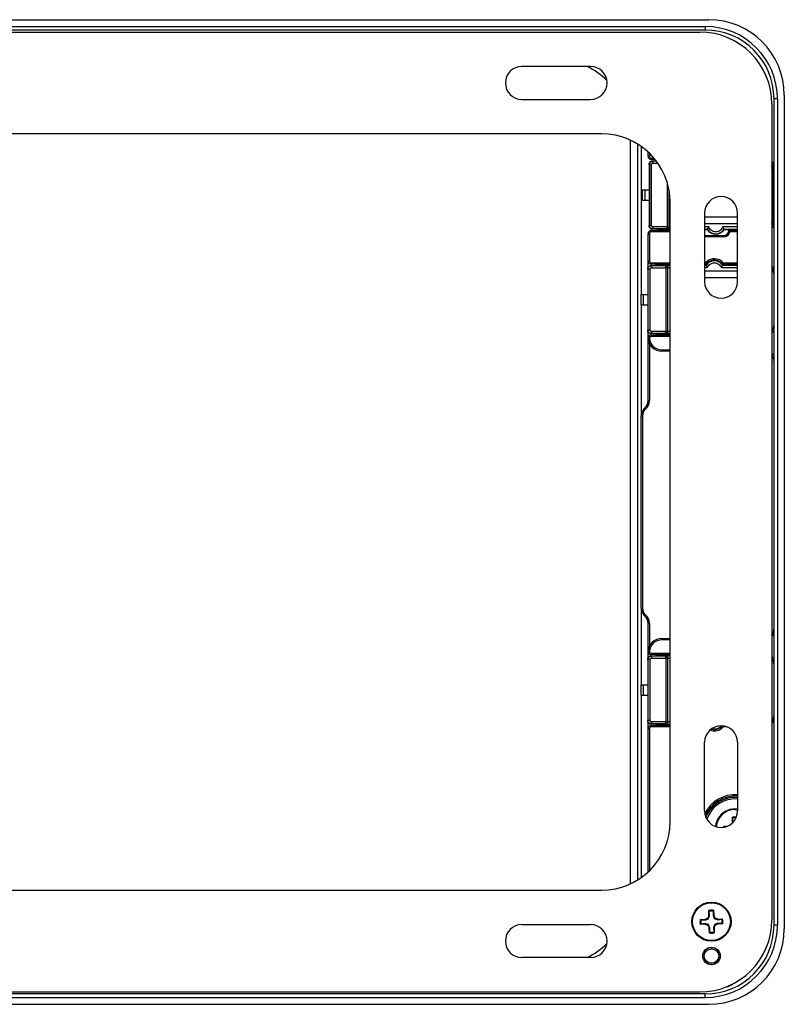
# Model space of a CAD drawing. Units: inches. Extents: x 0.2 to 21.8, y 0.2 to 16.8.
# Drawn here: x 15.8 to 17.9, y 10.2 to 13 of the extents above; entities that cross this region are included whole.
import ezdxf

# ---------------------------------------------------------------- set-up
doc = ezdxf.new("R2010")
doc.units = ezdxf.units.IN
doc.header["$MEASUREMENT"] = 0

msp = doc.modelspace()

# ---------------------------------------------------------------- linework, layer by layer
at = {"color": 7, "linetype": 'Continuous', "lineweight": 25}
for p, q in [((13.48313632, 13.04822052), (17.72723081, 13.04822052)), ((13.49297884, 13.02853548), (17.71738829, 13.02853548)), ((17.71738829, 13.02853548), (17.71738829, 13.01869296)), ((17.71738829, 13.01869296), (13.49297884, 13.01869296)), ((13.50872688, 13.01278745), (17.70164026, 13.01278745)), ((17.38864814, 12.91436226), (17.19179774, 12.91436226)), ((17.94376625, 12.83168509), (17.94376625, 10.44487407)), ((17.19179774, 12.81987407), (17.38864814, 12.81987407)), ((17.90833318, 12.80609454), (17.90833318, 10.47046462)), ((17.92408121, 12.82184257), (17.91423869, 12.82184257)), ((17.91423869, 10.45471659), (17.91423869, 12.82184257)), ((17.92408121, 12.82184257), (17.92408121, 10.45471659)), ((17.4201442, 12.72144887), (13.79022294, 12.72144887)), ((17.50311664, 10.57345115), (17.50311664, 12.703108)), ((17.53362845, 12.68544437), (17.53362845, 12.26131108)), ((17.55331349, 12.65737407), (17.55331349, 12.6695675)), ((17.5572505, 12.66584981), (17.5572505, 12.65737407)), ((17.55331349, 12.65737407), (17.5572505, 12.65737407)), ((17.55636827, 12.63375202), (17.55663091, 12.63375202)), ((17.55663091, 12.63375202), (17.55671805, 12.63375202)), ((17.55671805, 12.63375202), (17.55671767, 12.63366526)), ((17.55671767, 12.63366526), (17.55712446, 12.63325848)), ((17.55671767, 12.63366526), (17.55671767, 12.45864193)), ((17.55712446, 12.63325848), (17.55712446, 12.45904871)), ((17.56302907, 12.63325848), (17.55712446, 12.63325848)), ((17.56302907, 12.45904871), (17.56302907, 12.63325848)), ((17.56315601, 12.65146856), (17.57065686, 12.65146856)), ((17.56315601, 12.64753155), (17.56315601, 12.65146856)), ((17.57388924, 12.64753155), (17.56315601, 12.64753155)), ((17.56599945, 12.64406553), (17.57505437, 12.64437714)), ((17.56696548, 12.6430995), (17.56599945, 12.64406553)), ((17.56696548, 12.6430995), (17.56696548, 12.63719488)), ((17.55636467, 12.62292525), (17.55636467, 12.56091737)), ((17.55671767, 12.62292525), (17.55636467, 12.62292525)), ((17.90973149, 12.61409184), (17.91069538, 12.61505573)), ((17.90973149, 12.61409184), (17.90973149, 12.60201978)), ((17.91069538, 12.6010559), (17.91069538, 12.61505755)), ((17.90973149, 12.60201978), (17.91069538, 12.6010559)), ((17.91069538, 12.49125129), (17.91069538, 12.6010559)), ((17.53667963, 12.56091737), (17.53667963, 12.53138982)), ((17.53667963, 12.56091737), (17.54386795, 12.56091737)), ((17.54386795, 12.56091737), (17.54386795, 12.53138982)), ((17.54386795, 12.56091737), (17.55636467, 12.56091737)), ((17.55636467, 12.56091737), (17.55636467, 12.53138982)), ((17.53667963, 12.53138982), (17.54386795, 12.53138982)), ((17.54386795, 12.53138982), (17.55636467, 12.53138982)), ((17.55636467, 12.53138982), (17.55636467, 12.46938194)), ((17.61699459, 10.75196068), (17.61699459, 12.52459848)), ((17.71541979, 12.49457879), (17.71541979, 12.2977284)), ((17.80990798, 12.2977284), (17.80990798, 12.49457879)), ((17.55636467, 12.46938194), (17.55671767, 12.46938194)), ((17.80990798, 12.48298968), (17.71541979, 12.48298968)), ((17.71541979, 12.46435255), (17.80990798, 12.46435255)), ((17.91069538, 12.49125129), (17.90973149, 12.49028741)), ((17.90973149, 12.49028741), (17.90973149, 12.47821535)), ((17.91069538, 12.47725146), (17.90973149, 12.47821535)), ((17.91069538, 12.47724996), (17.91069538, 12.49125129)), ((17.55636827, 12.45855517), (17.55663091, 12.45855517)), ((17.55663091, 12.45855517), (17.55671805, 12.45855517)), ((17.55712446, 12.45904871), (17.55671767, 12.45864193)), ((17.55671767, 12.45864193), (17.55671805, 12.45855517)), ((17.56302913, 12.45904871), (17.55712451, 12.45904871)), ((17.56315601, 12.44477564), (17.61699459, 12.44477564)), ((17.56315601, 12.44477564), (17.56315601, 12.44083863)), ((17.61699459, 12.44083863), (17.56315601, 12.44083863)), ((17.56696548, 12.44920769), (17.56599945, 12.44824166)), ((17.5809141, 12.4477284), (17.56599945, 12.44824166)), ((17.6082642, 12.4551123), (17.56696548, 12.4551123)), ((17.56696548, 12.4551123), (17.56696548, 12.44920769)), ((17.6082642, 12.44920769), (17.56696548, 12.44920769)), ((17.5809141, 12.4477284), (17.61699459, 12.4477284)), ((17.5809141, 12.44477564), (17.5809141, 12.4477284)), ((17.6082642, 12.44920769), (17.6082642, 12.4551123)), ((17.6082642, 12.4551123), (17.61416881, 12.4551123)), ((17.60857704, 12.44889485), (17.6082642, 12.44920769)), ((17.61448165, 12.45479946), (17.61416881, 12.4551123)), ((17.71541979, 12.44869229), (17.72343096, 12.44869229)), ((17.71541979, 12.4477284), (17.72288106, 12.4477284)), ((17.72288106, 12.4477284), (17.72343096, 12.44869229)), ((17.77118815, 12.44869229), (17.80990798, 12.44869229)), ((17.77173804, 12.4477284), (17.77118815, 12.44869229)), ((17.77173804, 12.4477284), (17.80990798, 12.4477284)), ((17.7846127, 12.44477564), (17.80990798, 12.44477564)), ((17.80990798, 12.44083863), (17.78813059, 12.44083863)), ((17.55331349, 12.43493312), (17.5572505, 12.43493312)), ((17.55331349, 12.35776777), (17.55331349, 12.43493312)), ((17.5572505, 12.43493312), (17.5572505, 12.35776777)), ((17.71541979, 12.43001186), (17.76984892, 12.43001186)), ((17.76984892, 12.42607485), (17.71541979, 12.42607485)), ((17.76984892, 12.43001186), (17.76984892, 12.42607485)), ((17.55331349, 12.35776777), (17.5572505, 12.35776777)), ((17.55331349, 12.33866079), (17.55331349, 12.35776777)), ((17.56315601, 12.35186226), (17.61699459, 12.35186226)), ((17.56315601, 12.34792525), (17.56315601, 12.35186226)), ((17.71541979, 12.35320548), (17.71639438, 12.35212936)), ((17.71541979, 12.34966641), (17.71639438, 12.35212936)), ((17.72260433, 12.35129512), (17.71984836, 12.35410664)), ((17.76878885, 12.35186226), (17.80990798, 12.35186226)), ((17.55232924, 12.32331895), (17.55232924, 12.26131108)), ((17.55268224, 12.32331895), (17.55232924, 12.32331895)), ((17.55233284, 12.33414572), (17.55259548, 12.33414572)), ((17.55259548, 12.33414572), (17.55268262, 12.33414572)), ((17.55268262, 12.33414572), (17.55268224, 12.33405897)), ((17.55268224, 12.33405897), (17.55308902, 12.33365218)), ((17.55268224, 12.33405897), (17.55268224, 12.15903563)), ((17.55308902, 12.33365218), (17.55308902, 12.15944241)), ((17.55899364, 12.33365218), (17.55308902, 12.33365218)), ((17.55899364, 12.15944241), (17.55899364, 12.33365218)), ((17.56196401, 12.34445923), (17.57687867, 12.34497249)), ((17.56293004, 12.3434932), (17.56196401, 12.34445923)), ((17.56293004, 12.3434932), (17.56293004, 12.33758859)), ((17.60422876, 12.3434932), (17.56293004, 12.3434932)), ((17.56293004, 12.33758859), (17.60422876, 12.33758859)), ((17.61699459, 12.34792525), (17.56315601, 12.34792525)), ((17.57687867, 12.34497249), (17.57687867, 12.34792525)), ((17.57687867, 12.34497249), (17.61699459, 12.34497249)), ((17.60454161, 12.34380604), (17.60422876, 12.3434932)), ((17.60422876, 12.33758859), (17.60422876, 12.3434932)), ((17.61013338, 12.33758859), (17.60422876, 12.33758859)), ((17.60422876, 12.33758859), (17.60422876, 12.15550601)), ((17.61013338, 12.33758859), (17.61044622, 12.33790143)), ((17.61013338, 12.15550601), (17.61013338, 12.33758859)), ((17.61044622, 12.15519316), (17.61044622, 12.33790143)), ((17.61699459, 12.3440086), (17.61635083, 12.3440086)), ((17.61635083, 12.1549906), (17.61635083, 12.33810399)), ((17.71541979, 12.34497249), (17.71884563, 12.34497249)), ((17.71939552, 12.3440086), (17.71541979, 12.3440086)), ((17.80990798, 12.32834834), (17.71541979, 12.32834834)), ((17.71884563, 12.34497249), (17.71939552, 12.3440086)), ((17.80990798, 12.34792525), (17.76689617, 12.34792525)), ((17.76715272, 12.3440086), (17.76770261, 12.34497249)), ((17.80990798, 12.3440086), (17.76715272, 12.3440086)), ((17.76770261, 12.34497249), (17.80990798, 12.34497249)), ((17.71541979, 12.30971121), (17.80990798, 12.30971121)), ((17.5326442, 12.26131108), (17.5326442, 12.23178352)), ((17.5326442, 12.26131108), (17.53983252, 12.26131108)), ((17.53983252, 12.26131108), (17.53983252, 12.23178352)), ((17.53983252, 12.26131108), (17.55232924, 12.26131108)), ((17.55232924, 12.26131108), (17.55232924, 12.23178352)), ((17.5326442, 12.23178352), (17.53983252, 12.23178352)), ((17.53362845, 12.23178352), (17.53362845, 11.91343993)), ((17.53983252, 12.23178352), (17.55232924, 12.23178352)), ((17.55232924, 12.23178352), (17.55232924, 12.16977564)), ((17.55232924, 12.16977564), (17.55268224, 12.16977564)), ((17.55233284, 12.15894887), (17.55259548, 12.15894887)), ((17.55259548, 12.15894887), (17.55268262, 12.15894887)), ((17.55308902, 12.15944241), (17.55268224, 12.15903563)), ((17.55268224, 12.15903563), (17.55268262, 12.15894887)), ((17.5589937, 12.15944241), (17.55308908, 12.15944241)), ((17.55331349, 12.13827958), (17.55331349, 12.15439116)), ((17.60422876, 12.15550601), (17.56293004, 12.15550601)), ((17.56293004, 12.15550601), (17.56293004, 12.14960139)), ((17.60422876, 12.14960139), (17.60422876, 12.15550601)), ((17.60422876, 12.15550601), (17.61013338, 12.15550601)), ((17.61044622, 12.15519316), (17.61013338, 12.15550601)), ((17.55331349, 11.95745701), (17.55331349, 12.13827958)), ((17.56293004, 12.14960139), (17.56196401, 12.14863536)), ((17.57687867, 12.1481221), (17.56196401, 12.14863536)), ((17.60422876, 12.14960139), (17.56293004, 12.14960139)), ((17.56315601, 12.14516934), (17.56315601, 12.14123233)), ((17.56315601, 12.14516934), (17.61699459, 12.14516934)), ((17.61699459, 12.14123233), (17.56315601, 12.14123233)), ((17.57687867, 12.1481221), (17.61699459, 12.1481221)), ((17.57687867, 12.14516934), (17.57687867, 12.1481221)), ((17.60454161, 12.14928855), (17.60422876, 12.14960139)), ((17.61635083, 12.14908599), (17.61699459, 12.14908599)), ((17.5572505, 12.12111856), (17.5572505, 11.95745701)), ((17.59268357, 12.10284651), (17.61699459, 12.10284651)), ((17.59268357, 12.0989095), (17.59268357, 12.10284651)), ((17.61699459, 12.0989095), (17.59268357, 12.0989095)), ((17.55331349, 11.95745701), (17.5572505, 11.95745701)), ((17.54347097, 11.93544847), (17.54609564, 11.932514)), ((17.53362845, 11.91343993), (17.53756546, 11.91343993)), ((17.53362845, 11.36311923), (17.53362845, 11.91343993)), ((17.53756546, 11.91343993), (17.53756546, 11.36311923)), ((17.53362845, 11.36311923), (17.53756546, 11.36311923)), ((17.53362845, 11.36311923), (17.53362845, 11.14320084)), ((17.54347097, 11.34111069), (17.54609564, 11.34404516)), ((17.55331349, 11.31910215), (17.5572505, 11.31910215)), ((17.55331349, 11.23670478), (17.55331349, 11.31910215)), ((17.5572505, 11.31910215), (17.5572505, 11.2538658)), ((17.59268357, 11.27213785), (17.59268357, 11.27607485)), ((17.59268357, 11.27607485), (17.61699459, 11.27607485)), ((17.61699459, 11.27213785), (17.59268357, 11.27213785)), ((17.55331349, 11.22055055), (17.55331349, 11.23670478)), ((17.56196401, 11.22634899), (17.57687867, 11.22686226)), ((17.56293004, 11.22538296), (17.56196401, 11.22634899)), ((17.56293004, 11.22538296), (17.56293004, 11.21947835)), ((17.60422876, 11.22538296), (17.56293004, 11.22538296)), ((17.56315601, 11.23375202), (17.61699459, 11.23375202)), ((17.56315601, 11.22981501), (17.56315601, 11.23375202)), ((17.61699459, 11.22981501), (17.56315601, 11.22981501)), ((17.57687867, 11.22686226), (17.57687867, 11.22981501)), ((17.57687867, 11.22686226), (17.61699459, 11.22686226)), ((17.60454161, 11.2256958), (17.60422876, 11.22538296)), ((17.60422876, 11.21947835), (17.60422876, 11.22538296)), ((17.61699459, 11.22589837), (17.61635083, 11.22589837)), ((17.55232924, 11.20520871), (17.55232924, 11.14320084)), ((17.55268224, 11.20520871), (17.55232924, 11.20520871)), ((17.55233284, 11.21603548), (17.55259548, 11.21603548)), ((17.55259548, 11.21603548), (17.55268262, 11.21603548)), ((17.55268262, 11.21603548), (17.55268224, 11.21594873)), ((17.55268224, 11.21594873), (17.55308902, 11.21554194)), ((17.55268224, 11.21594873), (17.55268224, 11.04092539)), ((17.55308902, 11.21554194), (17.55308902, 11.04133218)), ((17.55899364, 11.21554194), (17.55308902, 11.21554194)), ((17.55899364, 11.04133218), (17.55899364, 11.21554194)), ((17.56293004, 11.21947835), (17.60422876, 11.21947835)), ((17.61013338, 11.21947835), (17.60422876, 11.21947835)), ((17.60422876, 11.21947835), (17.60422876, 11.03739577)), ((17.61013338, 11.21947835), (17.61044622, 11.21979119)), ((17.61013338, 11.03739577), (17.61013338, 11.21947835)), ((17.61044622, 11.03708293), (17.61044622, 11.21979119)), ((17.61635083, 11.03688036), (17.61635083, 11.21999375)), ((17.5326442, 11.14320084), (17.5326442, 11.11367328)), ((17.5326442, 11.14320084), (17.53983252, 11.14320084)), ((17.53983252, 11.14320084), (17.53983252, 11.11367328)), ((17.53983252, 11.14320084), (17.55232924, 11.14320084)), ((17.55232924, 11.14320084), (17.55232924, 11.11367328)), ((17.5326442, 11.11367328), (17.53983252, 11.11367328)), ((17.53362845, 11.11367328), (17.53362845, 10.59111479)), ((17.53983252, 11.11367328), (17.55232924, 11.11367328)), ((17.55232924, 11.11367328), (17.55232924, 11.05166541)), ((17.55232924, 11.05166541), (17.55268224, 11.05166541)), ((17.55233284, 11.04083863), (17.55259548, 11.04083863)), ((17.55259548, 11.04083863), (17.55268262, 11.04083863)), ((17.55308902, 11.04133218), (17.55268224, 11.04092539)), ((17.55268224, 11.04092539), (17.55268262, 11.04083863)), ((17.5589937, 11.04133218), (17.55308908, 11.04133218)), ((17.55331349, 11.01721659), (17.55331349, 11.03628092)), ((17.56293004, 11.03149116), (17.56196401, 11.03052513)), ((17.57687867, 11.03001186), (17.56196401, 11.03052513)), ((17.60422876, 11.03739577), (17.56293004, 11.03739577)), ((17.56293004, 11.03739577), (17.56293004, 11.03149116)), ((17.60422876, 11.03149116), (17.56293004, 11.03149116)), ((17.56315601, 11.02705911), (17.61699459, 11.02705911)), ((17.56315601, 11.02705911), (17.56315601, 11.0231221)), ((17.57687867, 11.03001186), (17.61699459, 11.03001186)), ((17.57687867, 11.02705911), (17.57687867, 11.03001186)), ((17.60422876, 11.03149116), (17.60422876, 11.03739577)), ((17.60422876, 11.03739577), (17.61013338, 11.03739577)), ((17.60454161, 11.03117832), (17.60422876, 11.03149116)), ((17.61044622, 11.03708293), (17.61013338, 11.03739577)), ((17.61635083, 11.03097575), (17.61699459, 11.03097575)), ((17.55331349, 11.01721659), (17.5572505, 11.01721659)), ((17.55331349, 10.60699166), (17.55331349, 11.01721659)), ((17.5572505, 11.01721659), (17.5572505, 10.61070934)), ((17.61699459, 11.0231221), (17.56315601, 11.0231221)), ((17.76779275, 11.0251941), (17.76878885, 11.0231221)), ((17.77910413, 11.0231221), (17.76878885, 11.0231221)), ((17.71541979, 10.78198037), (17.71541979, 10.97883076)), ((17.80990798, 10.97883076), (17.80990798, 10.78198037)), ((17.80203396, 10.78591737), (17.80990798, 10.78534166)), ((17.7951771, 10.75011293), (17.79357951, 10.74625603)), ((17.7951771, 10.75011293), (17.7951771, 10.76401189)), ((17.79597138, 10.76169236), (17.7951771, 10.76401189)), ((17.7951771, 10.75011293), (17.79700923, 10.7497485)), ((17.79700923, 10.7497485), (17.79597138, 10.76169236)), ((17.76980559, 10.73864038), (17.78146947, 10.73864038)), ((17.76980559, 10.73864038), (17.77212512, 10.7378461)), ((17.77212512, 10.7378461), (17.77687565, 10.73743331)), ((13.79022294, 10.55511029), (17.4201442, 10.55511029)), ((17.72765465, 10.48314762), (17.72720199, 10.4970392)), ((17.7280714, 10.49474676), (17.72720199, 10.4970392)), ((17.72949768, 10.48284304), (17.7280714, 10.49474676)), ((17.74019013, 10.49514165), (17.73954182, 10.48317033)), ((17.74090845, 10.49748582), (17.74019013, 10.49514165)), ((17.74090845, 10.49748582), (17.74136111, 10.48359424)), ((17.70267024, 10.47085486), (17.71656182, 10.47130751)), ((17.70267024, 10.47085486), (17.70501441, 10.47013654)), ((17.70501441, 10.47013654), (17.71698572, 10.46948822)), ((17.7245604, 10.47493016), (17.71656182, 10.47130751)), ((17.71698572, 10.46948822), (17.71656182, 10.47130751)), ((17.71698572, 10.46948822), (17.72647997, 10.47313175)), ((17.72765465, 10.48314762), (17.7245604, 10.47493016)), ((17.7245604, 10.47493016), (17.72647997, 10.47313175)), ((17.72765465, 10.48314762), (17.72949768, 10.48284304)), ((17.74136111, 10.48359424), (17.73954182, 10.48317033)), ((17.73954182, 10.48317033), (17.74318535, 10.4736761)), ((17.74136111, 10.48359424), (17.74498376, 10.47559566)), ((17.74318535, 10.4736761), (17.74498376, 10.47559566)), ((17.75320121, 10.47250141), (17.74498376, 10.47559566)), ((17.75320121, 10.47250141), (17.75289664, 10.47065838)), ((17.75289664, 10.47065838), (17.76480036, 10.47208466)), ((17.75320121, 10.47250141), (17.7670928, 10.47295407)), ((17.76480036, 10.47208466), (17.7670928, 10.47295407)), ((17.19179774, 10.45668509), (17.38864814, 10.45668509)), ((17.7054093, 10.4580178), (17.70311686, 10.4571484)), ((17.71700845, 10.45760106), (17.70311686, 10.4571484)), ((17.71731302, 10.45944408), (17.7054093, 10.4580178)), ((17.71700845, 10.45760106), (17.71731302, 10.45944408)), ((17.71700845, 10.45760106), (17.7252259, 10.45450681)), ((17.7252259, 10.45450681), (17.72702431, 10.45642637)), ((17.7252259, 10.45450681), (17.72884855, 10.44650822)), ((17.73066784, 10.44693213), (17.72702431, 10.45642637)), ((17.73066784, 10.44693213), (17.72884855, 10.44650822)), ((17.72930121, 10.43261664), (17.72884855, 10.44650822)), ((17.72930121, 10.43261664), (17.73001952, 10.43496081)), ((17.73001952, 10.43496081), (17.73066784, 10.44693213)), ((17.74255501, 10.44695485), (17.74071198, 10.44725942)), ((17.74071198, 10.44725942), (17.74213826, 10.4353557)), ((17.74213826, 10.4353557), (17.74300766, 10.43306327)), ((17.74255501, 10.44695485), (17.74564926, 10.4551723)), ((17.74255501, 10.44695485), (17.74300766, 10.43306327)), ((17.75322393, 10.46061424), (17.74372969, 10.45697072)), ((17.74564926, 10.4551723), (17.74372969, 10.45697072)), ((17.74564926, 10.4551723), (17.75364784, 10.45879495)), ((17.76519525, 10.45996593), (17.75322393, 10.46061424)), ((17.75322393, 10.46061424), (17.75364784, 10.45879495)), ((17.76753942, 10.45924761), (17.75364784, 10.45879495)), ((17.76753942, 10.45924761), (17.76519525, 10.45996593)), ((17.92408121, 10.45471659), (17.91423869, 10.45471659)), ((17.38864814, 10.3621969), (17.19179774, 10.3621969)), ((17.71738829, 10.25786619), (13.49297884, 10.25786619)), ((13.49297884, 10.24802367), (17.71738829, 10.24802367)), ((13.50872688, 10.2637717), (17.70164026, 10.2637717)), ((17.71738829, 10.24802367), (17.71738829, 10.25786619)), ((13.48313632, 10.22833863), (17.72723081, 10.22833863))]:
    msp.add_line(p, q, dxfattribs=at)
at = {"color": 8, "linetype": 'Continuous', "lineweight": 25}
for p, q in [((17.52378593, 10.58460337), (17.52378593, 12.69195579)), ((17.57733067, 12.6430995), (17.56696548, 12.6430995)), ((17.56696548, 12.63719488), (17.58161285, 12.63719488)), ((17.90973149, 12.61409184), (17.90833318, 12.62112021)), ((17.90973149, 12.61409184), (17.90833318, 12.61409184)), ((17.6082642, 12.58257212), (17.6082642, 12.4551123)), ((17.90833318, 12.60201978), (17.90973149, 12.60201978)), ((17.61416881, 12.4551123), (17.61416881, 12.55783292)), ((17.61448165, 12.45479946), (17.61448165, 12.55595182)), ((17.90973149, 12.49028741), (17.90833318, 12.49028741)), ((17.90973144, 12.47821535), (17.90833318, 12.47821535)), ((17.90833318, 12.47118697), (17.90973149, 12.47821535)), ((17.72712387, 12.4545969), (17.71541979, 12.4545969)), ((17.80990798, 12.4545969), (17.76749524, 12.4545969)), ((17.61635083, 12.33810399), (17.61699459, 12.33810399)), ((17.71541979, 12.33810399), (17.72308844, 12.33810399)), ((17.7634598, 12.33810399), (17.80990798, 12.33810399)), ((17.61699459, 12.1549906), (17.61635083, 12.1549906)), ((17.61635083, 11.21999375), (17.61699459, 11.21999375)), ((17.61699459, 11.03688036), (17.61635083, 11.03688036))]:
    msp.add_line(p, q, dxfattribs=at)
at = {"color": 7, "linetype": 'Continuous', "lineweight": 25, "flags": 128}
for points in [[(17.55331349, 12.13827958), (17.55335281, 12.13652046), (17.55336276, 12.13631046)], [(17.55336276, 11.2386739), (17.55335281, 11.23846389), (17.55331349, 11.23670478)], [(17.71925795, 10.7633275), (17.72201464, 10.76978088), (17.73205376, 10.78609431)], [(17.77212512, 10.7378461), (17.77185951, 10.73634376), (17.77175897, 10.73562)]]:
    msp.add_lwpolyline(points, dxfattribs=at)
at = {"color": 8, "linetype": 'Continuous', "lineweight": 25, "flags": 128}
msp.add_lwpolyline([(17.73516399, 10.7836805), (17.7252924, 10.76749936), (17.72169776, 10.75844781)], dxfattribs=at)
at = {"color": 7, "linetype": 'Continuous', "lineweight": 25}
for centre, radius in [((17.73510483, 10.46505123), 0.05610236), ((17.73510483, 10.46505123), 0.05413386), ((17.73510483, 10.36662604), 0.02509843), ((17.73510483, 10.36662604), 0.0246063), ((17.73510483, 10.36662604), 0.02066929)]:
    msp.add_circle(centre, radius, dxfattribs=at)
for centre, radius, start, end in [((17.71738829, 12.82184257), 0.20669291, 0, 90), ((17.72723081, 12.83168509), 0.21653543, 0, 90), ((17.70164026, 12.80609454), 0.20669291, 0, 90), ((17.71738829, 12.82184257), 0.19685039, 0, 90), ((17.19179774, 12.86711816), 0.04724409, 90, 270), ((17.27673869, 12.7125906), 0.22637795, 45.51199749, 63.037611), ((17.38864814, 12.86711816), 0.04724409, 270, 90), ((17.4201442, 12.52459848), 0.19685039, 0, 90), ((17.56315601, 12.65737407), 0.00984252, 180, 270), ((17.56315601, 12.65737407), 0.00590551, 180, 270), ((17.88471113, 12.61800399), 0.03346457, 28.07248694, 45.09912784), ((17.88471113, 12.61800399), 0.02952756, 0, 36.86989765), ((17.90382517, 12.60202178), 0.00590632, 319.75164687, 359.98060202), ((17.76266388, 12.49457879), 0.04724409, 0, 180), ((17.90382517, 12.49028541), 0.00590632, 0.01939799, 40.24835313), ((17.88471113, 12.4743032), 0.02952756, 323.13010235, 0), ((17.56315601, 12.43493312), 0.00984252, 90, 180), ((17.56315601, 12.43493312), 0.00590551, 90, 180), ((17.60826209, 12.45511441), 0.00590672, 270.02043702, 359.97956298), ((17.74730955, 12.46249218), 0.02854331, 211.14738992, 328.85261008), ((17.74730955, 12.46249218), 0.02757942, 210.02442683, 329.97557317), ((17.76984892, 12.44477564), 0.01476378, 270, 0), ((17.76984892, 12.44477564), 0.01870079, 270, 347.84680253), ((17.88471113, 12.4743032), 0.03346457, 314.90087216, 331.92751306), ((17.56315601, 12.35776777), 0.00984252, 180, 270), ((17.56315601, 12.35776777), 0.00590551, 180, 270), ((17.71433642, 12.35972969), 0.01181102, 275.26287885, 314.42835154), ((17.71433642, 12.35972969), 0.00787402, 285.1508577, 314.42835154), ((17.74327412, 12.33020871), 0.02854331, 31.14738992, 148.85261008), ((17.74327412, 12.33020871), 0.02757942, 30.02442683, 149.97557317), ((17.74327412, 12.33020871), 0.03346457, 40.32021507, 134.42835154), ((17.74327412, 12.33020871), 0.02952756, 36.86989765, 134.42835154), ((17.60422666, 12.33758648), 0.00590672, 0.02043702, 89.97956298), ((17.88471113, 12.31839769), 0.03346457, 28.07248694, 45.09912784), ((17.88471113, 12.31839769), 0.02952756, 0, 36.86989765), ((17.76266388, 12.2977284), 0.04724409, 180, 0), ((17.60422666, 12.15550811), 0.00590672, 270.02043702, 359.97956298), ((17.88471113, 12.1746969), 0.02952756, 323.13010235, 0), ((17.88471113, 12.1746969), 0.03346457, 314.90087216, 331.92751306), ((17.56315601, 12.13532682), 0.00984252, 90, 174.26443813), ((17.59268357, 12.13827958), 0.03937008, 182.86688274, 270), ((17.56315601, 12.13532682), 0.00590551, 90, 171.67878223), ((17.59268357, 12.13827958), 0.03543307, 183.39463462, 270), ((17.88471113, 12.06938194), 0.03346457, 28.07248694, 45.09912784), ((17.88471113, 12.06938194), 0.02952756, 0, 36.86989765), ((17.52378593, 11.95745701), 0.02952756, 311.8103149, 0), ((17.52378593, 11.95745701), 0.03346457, 311.8103149, 0), ((17.56315601, 11.91343993), 0.02952756, 131.8103149, 180), ((17.56315601, 11.91343993), 0.02559055, 131.8103149, 180), ((17.56315601, 11.36311923), 0.02952756, 180, 228.1896851), ((17.56315601, 11.36311923), 0.02559055, 180, 228.1896851), ((17.52378593, 11.31910215), 0.02952756, 0, 48.1896851), ((17.52378593, 11.31910215), 0.03346457, 0, 48.1896851), ((17.88471113, 11.30560241), 0.02952756, 323.13010235, 0), ((17.88471113, 11.30560241), 0.03346457, 314.90087216, 331.92751306), ((17.59268357, 11.23670478), 0.03937008, 90, 177.13311726), ((17.59268357, 11.23670478), 0.03543307, 90, 176.60536538), ((17.56315601, 11.23965753), 0.00984252, 185.73556187, 270), ((17.56315601, 11.23965753), 0.00590551, 188.32121777, 270), ((17.60422666, 11.21947624), 0.00590672, 0.02043702, 89.97956298), ((17.88471113, 11.20028745), 0.03346457, 28.07248694, 45.09912784), ((17.88471113, 11.20028745), 0.02952756, 0, 36.86989765), ((17.88471113, 11.05658667), 0.02952756, 323.13010235, 0), ((17.56315601, 11.01721659), 0.00984252, 90, 180), ((17.60422666, 11.03739788), 0.00590672, 270.02043702, 359.97956298), ((17.76266388, 10.97883076), 0.04724409, 0, 180), ((17.74327412, 11.04477564), 0.02952756, 252.36734982, 320.40247093), ((17.74327412, 11.04477564), 0.02854331, 253.83058542, 318.93923532), ((17.74327412, 11.04477564), 0.02757942, 255.48569704, 317.28412371), ((17.88471113, 11.05658667), 0.03346457, 314.90087216, 331.92751306), ((17.56315601, 11.01721659), 0.00590551, 90, 180), ((17.74327412, 11.04477564), 0.03346457, 248.1296572, 319.67978493), ((17.80203396, 10.73178352), 0.09645669, 85.31758314, 153.24085791), ((17.80203396, 10.73178352), 0.09251969, 85.11785767, 156.36619453), ((17.80203396, 10.73178352), 0.08858268, 84.90031109, 142.18539127), ((17.76266388, 10.78198037), 0.04724409, 180, 0), ((17.80203396, 10.73178352), 0.05413386, 90, 174.4493464), ((17.80203396, 10.73178352), 0.05610236, 81.9318495, 142.18539127), ((17.4201442, 10.75196068), 0.19685039, 270, 0), ((17.80203396, 10.73178352), 0.05610236, 142.18539127, 173.96487373), ((17.80203396, 10.73178352), 0.03294973, 82.16541663, 102.01107869), ((17.80203396, 10.73178352), 0.0305171, 83.43724619, 101.45871756), ((17.80203396, 10.73178352), 0.03294973, 167.98892131, 174.04973712), ((17.73510483, 10.46505123), 0.03294973, 79.85524628, 103.87740367), ((17.73510483, 10.46505123), 0.0305171, 80.40760741, 103.32504254), ((17.70164026, 10.47046462), 0.20669291, 270, 0), ((17.73510483, 10.46505123), 0.03294973, 169.85524628, 193.87740367), ((17.73510483, 10.46505123), 0.0305171, 170.40760741, 193.32504254), ((17.73510483, 10.46505123), 0.0305171, 350.40760741, 13.32504254), ((17.73510483, 10.46505123), 0.03294973, 349.85524628, 13.87740367), ((17.19179774, 10.409441), 0.04724409, 90, 270), ((17.38864814, 10.409441), 0.04724409, 270, 90), ((17.71738829, 10.45471659), 0.20669291, 270, 0), ((17.71738829, 10.45471659), 0.19685039, 270, 0), ((17.72723081, 10.44487407), 0.21653543, 270, 0), ((17.73510483, 10.46505123), 0.0305171, 260.40760741, 283.32504254), ((17.73510483, 10.46505123), 0.03294973, 259.85524628, 283.87740367), ((17.27673869, 10.56396856), 0.22637795, 296.962389, 314.48800251), ((17.76660089, 10.3262717), 0.0492126, 283.4198517, 305.08441514)]:
    msp.add_arc(centre, radius, start, end, dxfattribs=at)
at = {"color": 8, "linetype": 'Continuous', "lineweight": 25}
msp.add_arc((17.80203396, 10.73178352), 0.08464567, 84.66244315, 142.18539127, dxfattribs=at)
at = {"color": 7, "linetype": 'Continuous', "lineweight": 25}
for centre, major_axis, start_param, end_param in [((17.86147529, 12.61504374), (-0.03480916, -0.03480916), 2.3563229228, 2.667414501), ((17.88116332, 12.61504673), (-0.0208855, -0.0208855), 2.3564085347, 2.7590315348), ((17.90478897, 12.60105769), (-0.0041771, 0.0041771), 2.9996194603, 3.9268385237), ((17.90478897, 12.4912495), (0.0041771, 0.0041771), 5.497939437, 6.4251585004), ((17.88116332, 12.47726045), (-0.0208855, 0.0208855), 3.5241537724, 3.9267877632), ((17.86147529, 12.47726345), (0.03480916, -0.03480916), 0.4741781525, 0.7852763265)]:
    msp.add_ellipse(centre, major_axis=major_axis, ratio=0.9996954599, start_param=start_param, end_param=end_param, dxfattribs=at)
for points, knots in [([(17.55636555, 12.63388517), (17.55642072, 12.63475017), (17.5565308, 12.63647634), (17.55756866, 12.63904399), (17.5594698, 12.64157982), (17.56250134, 12.64361435), (17.56476092, 12.64390579), (17.56599945, 12.64406553)], [0, 0, 0, 0, 0.1277106002, 0.2548535098, 0.4321876803, 0.6887687371, 1, 1, 1, 1]), ([(17.55712446, 12.63325848), (17.55727258, 12.63454787), (17.55756881, 12.63712667), (17.55984456, 12.6403793), (17.56309719, 12.64265512), (17.56567604, 12.64295137), (17.56696548, 12.6430995)], [0, 0, 0, 0, 0.24999762773, 0.49999479173, 0.74999455989, 1, 1, 1, 1]), ([(17.56302907, 12.63325848), (17.56308335, 12.63377597), (17.56319204, 12.63481219), (17.56412105, 12.6360983), (17.56540634, 12.63703603), (17.56644409, 12.63714176), (17.56696548, 12.63719488)], [0, 0, 0, 0, 0.2496378438, 0.4998716759, 0.7487222006, 1, 1, 1, 1]), ([(17.56599945, 12.44824166), (17.56434373, 12.44849755), (17.56187739, 12.44887871), (17.55883808, 12.45144172), (17.55726566, 12.45384774), (17.5564616, 12.45626304), (17.5563943, 12.45777592), (17.55636555, 12.45842202)], [0, 0, 0, 0, 0.4102358853, 0.6110820851, 0.7759105137, 0.9042975131, 1, 1, 1, 1]), ([(17.56696548, 12.44920769), (17.56567604, 12.44935582), (17.56309719, 12.44965207), (17.55984456, 12.45192789), (17.55756881, 12.45518052), (17.55727258, 12.45775931), (17.55712446, 12.45904871)], [0, 0, 0, 0, 0.2500054417, 0.5000052104, 0.7500023738, 1, 1, 1, 1]), ([(17.56696548, 12.4551123), (17.56644798, 12.45516658), (17.56541176, 12.45527527), (17.56412565, 12.45620428), (17.56318792, 12.45748958), (17.56308219, 12.45852732), (17.56302907, 12.45904871)], [0, 0, 0, 0, 0.2496376198, 0.49987163, 0.748721977, 1, 1, 1, 1]), ([(17.72343096, 12.44869229), (17.72345063, 12.44872274), (17.72349051, 12.44878444), (17.72372389, 12.44918601), (17.72408325, 12.4498047), (17.72468306, 12.45081561), (17.7256876, 12.45242361), (17.72661035, 12.45381987), (17.72712387, 12.4545969)], [0, 0, 0, 0, 0.1191985931, 0.2415354034, 0.3683989432, 0.5010356285, 0.7223233568, 1, 1, 1, 1]), ([(17.76749524, 12.4545969), (17.76653173, 12.45265106), (17.76460433, 12.44875861), (17.75969296, 12.44433026), (17.75380685, 12.44146804), (17.74731062, 12.44049227), (17.74081431, 12.44146747), (17.7349273, 12.44432919), (17.73001534, 12.44875804), (17.7280875, 12.452651), (17.72712387, 12.4545969)], [0, 0, 0, 0, 0.12496904228, 0.24998749076, 0.37498504876, 0.49998022187, 0.62497484125, 0.74997406558, 0.87502419036, 1, 1, 1, 1]), ([(17.77118815, 12.44869229), (17.77116847, 12.44872274), (17.7711286, 12.44878445), (17.77089522, 12.44918608), (17.77053588, 12.44980478), (17.76993596, 12.4508157), (17.76893142, 12.45242369), (17.76800868, 12.45381996), (17.76749524, 12.4545969)], [0, 0, 0, 0, 0.1192135237, 0.2415551656, 0.3684137347, 0.5010362058, 0.7223563036, 1, 1, 1, 1]), ([(17.72308844, 12.33810399), (17.72405195, 12.34004983), (17.72597935, 12.34394228), (17.73089072, 12.34837063), (17.73677682, 12.35123285), (17.74327305, 12.35220862), (17.74976935, 12.35123343), (17.75565637, 12.3483717), (17.76056833, 12.34394285), (17.76249617, 12.34004989), (17.7634598, 12.33810399)], [0, 0, 0, 0, 0.1249691373, 0.2499874607, 0.3749849579, 0.4999800993, 0.6249746844, 0.7499739793, 0.8750241745, 1, 1, 1, 1]), ([(17.55233012, 12.33427887), (17.55238529, 12.33514387), (17.55249537, 12.33687004), (17.55353322, 12.33943769), (17.55543437, 12.34197352), (17.5584659, 12.34400806), (17.56072548, 12.34429949), (17.56196401, 12.34445923)], [0, 0, 0, 0, 0.1277106002, 0.2548535098, 0.4321876803, 0.6887687371, 1, 1, 1, 1]), ([(17.55308902, 12.33365218), (17.55323714, 12.33494158), (17.55353338, 12.33752037), (17.55580912, 12.340773), (17.55906176, 12.34304882), (17.56164061, 12.34334507), (17.56293004, 12.3434932)], [0, 0, 0, 0, 0.2499976277, 0.4999947917, 0.7499945599, 1, 1, 1, 1]), ([(17.55899364, 12.33365218), (17.55904792, 12.33416967), (17.55915661, 12.33520589), (17.56008562, 12.336492), (17.56137091, 12.33742973), (17.56240865, 12.33753546), (17.56293004, 12.33758859)], [0, 0, 0, 0, 0.2496378438, 0.4998716759, 0.7487222006, 1, 1, 1, 1]), ([(17.61635083, 12.3440086), (17.61482141, 12.34400557), (17.61176064, 12.3439995), (17.60788223, 12.34395285), (17.60514287, 12.34388598), (17.60474194, 12.34383267), (17.60454161, 12.34380604)], [0, 0, 0, 0, 0.2498407274, 0.49999745713, 0.75015581555, 1, 1, 1, 1]), ([(17.61044622, 12.33790143), (17.61048683, 12.3379175), (17.6105659, 12.33794879), (17.61106822, 12.33798976), (17.61176775, 12.33802477), (17.61286284, 12.33806131), (17.61441016, 12.33809488), (17.61573703, 12.33810111), (17.61635083, 12.33810399)], [0, 0, 0, 0, 0.15385958274, 0.29953730681, 0.43702858942, 0.5663294263, 0.79938560824, 1, 1, 1, 1]), ([(17.71939552, 12.3440086), (17.7194152, 12.34397815), (17.71945507, 12.34391644), (17.71968845, 12.34351481), (17.7200478, 12.34289611), (17.72064771, 12.34188519), (17.72165225, 12.3402772), (17.72257499, 12.33888093), (17.72308844, 12.33810399)], [0, 0, 0, 0, 0.1192135234, 0.2415551653, 0.3684137345, 0.5010362058, 0.722356303, 1, 1, 1, 1]), ([(17.76715272, 12.3440086), (17.76713304, 12.34397815), (17.76709317, 12.34391646), (17.76685978, 12.34351488), (17.76650043, 12.34289619), (17.76590061, 12.34188528), (17.76489607, 12.34027728), (17.76397332, 12.33888102), (17.7634598, 12.33810399)], [0, 0, 0, 0, 0.1191985932, 0.2415354036, 0.3683989433, 0.5010356285, 0.7223233571, 1, 1, 1, 1]), ([(17.56196401, 12.14863536), (17.5603083, 12.14889125), (17.55784196, 12.14927241), (17.55480264, 12.15183542), (17.55323022, 12.15424144), (17.55242616, 12.15665675), (17.55235886, 12.15816962), (17.55233012, 12.15881572)], [0, 0, 0, 0, 0.4102358853, 0.6110820851, 0.7759105137, 0.9042975131, 1, 1, 1, 1]), ([(17.56293004, 12.14960139), (17.56164061, 12.14974952), (17.55906176, 12.15004577), (17.55580912, 12.15232159), (17.55353338, 12.15557422), (17.55323714, 12.15815302), (17.55308902, 12.15944241)], [0, 0, 0, 0, 0.2500054417, 0.5000052104, 0.7500023738, 1, 1, 1, 1]), ([(17.56293004, 12.15550601), (17.56241255, 12.15556029), (17.56137633, 12.15566898), (17.56009022, 12.15659798), (17.55915249, 12.15788328), (17.55904676, 12.15892102), (17.55899364, 12.15944241)], [0, 0, 0, 0, 0.2496376198, 0.49987163, 0.748721977, 1, 1, 1, 1]), ([(17.61635083, 12.1549906), (17.61573703, 12.15499348), (17.61441016, 12.15499971), (17.61286284, 12.15503328), (17.61176775, 12.15506982), (17.61106822, 12.15510483), (17.6105659, 12.15514581), (17.61048683, 12.15517709), (17.61044622, 12.15519316)], [0, 0, 0, 0, 0.2006144314, 0.4336706265, 0.5629714601, 0.7004627328, 0.8461404404, 1, 1, 1, 1]), ([(17.60454161, 12.14928855), (17.60474194, 12.14926192), (17.60514287, 12.14920861), (17.60788223, 12.14914174), (17.61176064, 12.14909509), (17.61482141, 12.14908902), (17.61635083, 12.14908599)], [0, 0, 0, 0, 0.2498441864, 0.5000025431, 0.7501592748, 1, 1, 1, 1]), ([(17.55233012, 11.21616863), (17.55238529, 11.21703364), (17.55249537, 11.21875981), (17.55353322, 11.22132745), (17.55543437, 11.22386329), (17.5584659, 11.22589782), (17.56072548, 11.22618925), (17.56196401, 11.22634899)], [0, 0, 0, 0, 0.1277106002, 0.2548535098, 0.4321876803, 0.6887687371, 1, 1, 1, 1]), ([(17.55308902, 11.21554194), (17.55323714, 11.21683134), (17.55353338, 11.21941013), (17.55580912, 11.22266276), (17.55906176, 11.22493858), (17.56164061, 11.22523483), (17.56293004, 11.22538296)], [0, 0, 0, 0, 0.2499976277, 0.4999947917, 0.7499945599, 1, 1, 1, 1]), ([(17.61635083, 11.22589837), (17.61482141, 11.22589533), (17.61176064, 11.22588927), (17.60788223, 11.22584262), (17.60514287, 11.22577574), (17.60474194, 11.22572244), (17.60454161, 11.2256958)], [0, 0, 0, 0, 0.2498407274, 0.4999974571, 0.7501558156, 1, 1, 1, 1]), ([(17.55899364, 11.21554194), (17.55904792, 11.21605943), (17.55915661, 11.21709566), (17.56008562, 11.21838177), (17.56137091, 11.2193195), (17.56240865, 11.21942523), (17.56293004, 11.21947835)], [0, 0, 0, 0, 0.2496378438, 0.4998716759, 0.7487222006, 1, 1, 1, 1]), ([(17.61044622, 11.21979119), (17.61048683, 11.21980726), (17.6105659, 11.21983855), (17.61106822, 11.21987953), (17.61176775, 11.21991454), (17.61286284, 11.21995107), (17.61441016, 11.21998465), (17.61573703, 11.21999087), (17.61635083, 11.21999375)], [0, 0, 0, 0, 0.1538595827, 0.2995373068, 0.4370285894, 0.5663294263, 0.7993856082, 1, 1, 1, 1]), ([(17.56196401, 11.03052513), (17.5603083, 11.03078101), (17.55784196, 11.03116218), (17.55480264, 11.03372518), (17.55323022, 11.03613121), (17.55242616, 11.03854651), (17.55235886, 11.04005938), (17.55233012, 11.04070549)], [0, 0, 0, 0, 0.4102358853, 0.6110820851, 0.7759105137, 0.9042975131, 1, 1, 1, 1]), ([(17.56293004, 11.03149116), (17.56164061, 11.03163929), (17.55906176, 11.03193554), (17.55580912, 11.03421136), (17.55353338, 11.03746399), (17.55323714, 11.04004278), (17.55308902, 11.04133218)], [0, 0, 0, 0, 0.2500054417, 0.5000052104, 0.7500023738, 1, 1, 1, 1]), ([(17.56293004, 11.03739577), (17.56241255, 11.03745005), (17.56137633, 11.03755874), (17.56009022, 11.03848775), (17.55915249, 11.03977304), (17.55904676, 11.04081079), (17.55899364, 11.04133218)], [0, 0, 0, 0, 0.24963761984, 0.49987162998, 0.74872197704, 1, 1, 1, 1]), ([(17.60454161, 11.03117832), (17.60474194, 11.03115168), (17.60514287, 11.03109838), (17.60788223, 11.0310315), (17.61176064, 11.03098485), (17.61482141, 11.03097878), (17.61635083, 11.03097575)], [0, 0, 0, 0, 0.24984418637, 0.50000254308, 0.75015927476, 1, 1, 1, 1]), ([(17.61635083, 11.03688036), (17.61573703, 11.03688324), (17.61441016, 11.03688947), (17.61286284, 11.03692305), (17.61176775, 11.03695958), (17.61106822, 11.03699459), (17.6105659, 11.03703557), (17.61048683, 11.03706686), (17.61044622, 11.03708293)], [0, 0, 0, 0, 0.2006144314, 0.4336706265, 0.5629714601, 0.7004627328, 0.8461404404, 1, 1, 1, 1]), ([(17.72647997, 10.47313175), (17.72735404, 10.47586658), (17.72843447, 10.47924706), (17.72932718, 10.48226638), (17.72949768, 10.48284304)], [0, 0, 0, 0, 0.8090082725, 1, 1, 1, 1]), ([(17.74318535, 10.4736761), (17.74592018, 10.47280202), (17.74930065, 10.47172159), (17.75231997, 10.47082888), (17.75289664, 10.47065838)], [0, 0, 0, 0, 0.8090082195, 1, 1, 1, 1]), ([(17.72702431, 10.45642637), (17.72428948, 10.45730044), (17.72090901, 10.45838087), (17.71788968, 10.45927358), (17.71731302, 10.45944408)], [0, 0, 0, 0, 0.8090082725, 1, 1, 1, 1]), ([(17.74372969, 10.45697072), (17.74285562, 10.45423588), (17.74177519, 10.45085541), (17.74088248, 10.44783609), (17.74071198, 10.44725942)], [0, 0, 0, 0, 0.8090080243, 1, 1, 1, 1])]:
    msp.add_open_spline(points, degree=3, knots=knots, dxfattribs=at)
for points in [[(17.61448165, 12.45479946), (17.61439269, 12.45402589), (17.61421478, 12.45247874), (17.61284926, 12.45052725), (17.61089776, 12.44916172), (17.60935061, 12.44898381), (17.60857704, 12.44889485)], [(17.78813059, 12.44083863), (17.78704087, 12.44218801), (17.7858819, 12.44350645), (17.7846127, 12.44477564)], [(17.76878885, 12.35186226), (17.76817905, 12.35054494), (17.76754958, 12.34923206), (17.76689617, 12.34792525)], [(17.60454161, 12.34380604), (17.60531518, 12.34371708), (17.60686232, 12.34353917), (17.60881382, 12.34217364), (17.61017935, 12.34022215), (17.61035726, 12.338675), (17.61044622, 12.33790143)], [(17.61044622, 12.15519316), (17.61035726, 12.15441959), (17.61017935, 12.15287245), (17.60881382, 12.15092095), (17.60686232, 12.14955542), (17.60531518, 12.14937751), (17.60454161, 12.14928855)], [(17.55731267, 12.13618148), (17.55599561, 12.13623814), (17.55467904, 12.1362775), (17.55336276, 12.13631046)], [(17.55336276, 11.2386739), (17.55467904, 11.23870686), (17.55599561, 11.23874621), (17.55731267, 11.23880287)], [(17.60454161, 11.2256958), (17.60531518, 11.22560685), (17.60686232, 11.22542893), (17.60881382, 11.22406341), (17.61017935, 11.22211191), (17.61035726, 11.22056476), (17.61044622, 11.21979119)], [(17.61044622, 11.03708293), (17.61035726, 11.03630936), (17.61017935, 11.03476221), (17.60881382, 11.03281071), (17.60686232, 11.03144518), (17.60531518, 11.03126727), (17.60454161, 11.03117832)]]:
    msp.add_open_spline(points, degree=3, dxfattribs=at)
at = {"color": 8, "linetype": 'Continuous', "lineweight": 25}
for points, knots in [([(17.60857704, 12.44889485), (17.60877557, 12.44886812), (17.60917288, 12.44881463), (17.61193939, 12.44874918), (17.61476048, 12.44871027), (17.61663144, 12.44870496), (17.61699459, 12.44870393)], [0, 0, 0, 0, 0.30829429349, 0.6169762563, 0.9256562139, 1, 1, 1, 1]), ([(17.61699459, 12.45464175), (17.61689341, 12.45464369), (17.61643854, 12.45465239), (17.61581551, 12.45467674), (17.61510006, 12.45471095), (17.61460231, 12.45475215), (17.6145226, 12.45478341), (17.61448165, 12.45479946)], [0, 0, 0, 0, 0.061307976, 0.275624356, 0.5035164045, 0.7449774845, 1, 1, 1, 1])]:
    msp.add_open_spline(points, degree=3, knots=knots, dxfattribs=at)

doc.saveas('drawing.dxf')
